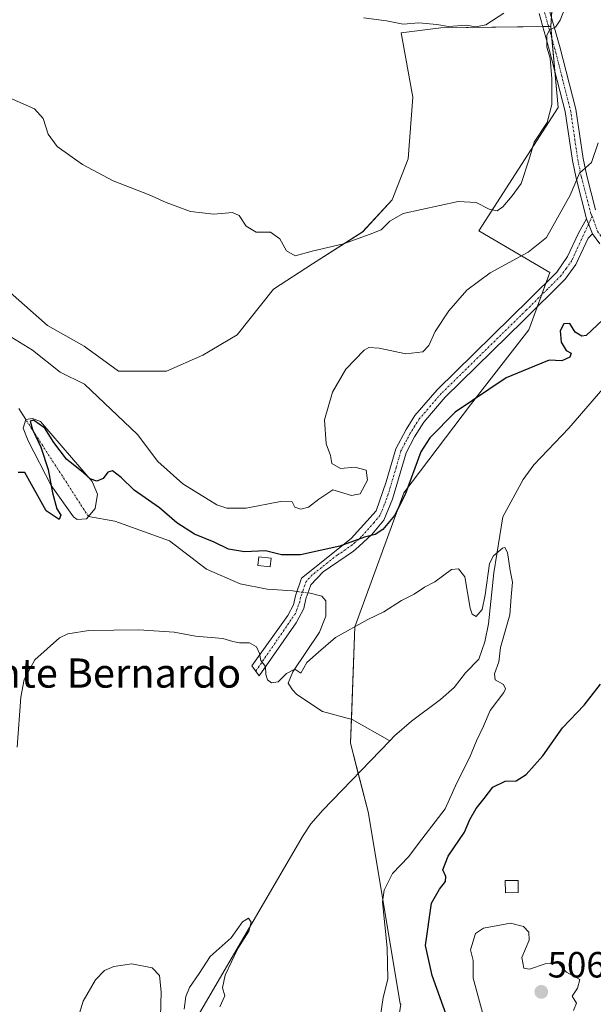
# Model space of a CAD drawing. Units: metres. Extents: x 614652 to 618114, y 4706244 to 4708614.
# Drawn here: x 616392 to 616549, y 4707812 to 4708082 of the extents above; entities that cross this region are included whole.
import ezdxf
from ezdxf.enums import TextEntityAlignment as Align

# ---------------------------------------------------------------- set-up
doc = ezdxf.new("R2010")
doc.units = ezdxf.units.M
doc.header["$MEASUREMENT"] = 0
doc.linetypes.add('TRAZO_Y_PUNTO', pattern=[1, 0.5, -0.25, 0, -0.25])
for name, color, linetype, lineweight in [('Camino', 19, 'Continuous', 0), ('Camino Cxs', 19, 'Continuous', 0), ('Camino eje', 39, 'TRAZO_Y_PUNTO', 13), ('Carátula', 7, 'Continuous', 5), ('Corriente natural eje', 5, 'TRAZO_Y_PUNTO', 0), ('Corriente natural lineal', 142, 'Continuous', 13), ('Corriente natural lineal oculto', 19, 'TRAZO_Y_PUNTO', 13), ('Cultivos herbáceos CxS', 92, 'Continuous', 0), ('Cultivos leñosos', 92, 'Continuous', 0), ('Cultivos leñosos CxS', 92, 'Continuous', 0), ('Curva de nivel maestra', 36, 'Continuous', 30), ('Curva de nivel normal', 36, 'Continuous', 0), ('Edificación ligera', 1, 'Continuous', 0), ('Edificación ligera Cxs', 1, 'Continuous', 0), ('Laguna', 142, 'Continuous', 13), ('Laguna Cxs', 142, 'Continuous', 13), ('Matorral', 135, 'Continuous', 0), ('Matorral CxS', 135, 'Continuous', 0), ('Punto de cota en terreno', 7, 'Continuous', 0), ('Rótulo de punto de cota en terreno', 19, 'Continuous', 0), ('Texto cartográfico', 19, 'Continuous', 0)]:
    doc.layers.add(name, color=color, linetype=linetype, lineweight=lineweight)
doc.styles.add('Arial', font='txt', dxfattribs={"height": 0.2})

# ---------------------------------------------------------------- blocks, each defined once
blk = doc.blocks.new('*U152')
at = {"layer": 'Cultivos herbáceos CxS', "color": 92, "linetype": 'Continuous', "lineweight": 0}
blk.add_polyline3d([(616389.24, 4708006.93, 506.46), (616399.49, 4707997.84, 506.23), (616409.52, 4707992.2, 506.29), (616418.92, 4707985.3, 506.8), (616432.08, 4707985.3, 508.89), (616442.1, 4707989.69, 509.37), (616451.5, 4707995.33, 509.99), (616461.53, 4708007.86, 509.24), (616472.18, 4708014.75, 508.64), (616485.97, 4708023.53, 510.73), (616494.11, 4708032.3, 510.76), (616498.5, 4708043.58, 511.5), (616499.75, 4708060.5, 512.39), (616496.53, 4708078.13, 514.29), (616507.47, 4708079.49, 514.34), (616537.63, 4708079.87, 509.8), (616539.64, 4708057.66, 508.51), (616517.83, 4708023.85, 507.5), (616537.32, 4708012.39, 502.71), (616531.57, 4707996.69, 501.25), (616515.59, 4707976.04, 499.63), (616497.28, 4707951.89, 500.25), (616483.85, 4707915.17, 495.06), (616482.62, 4707883.24, 492.69), (616487.44, 4707864.36, 492.14), (616496.27, 4707811.81, 495.78), (616496.44, 4707811.65, 495.8), (616495.19, 4707803.39, 495.41)], dxfattribs=at)
blk = doc.blocks.new('*U174')
at = {"layer": 'Curva de nivel normal', "color": 36, "linetype": 'Continuous', "lineweight": 0}
blk.add_polyline3d([(616385.17, 4708061.95, 510), (616395.9, 4708057.31, 510), (616398.25, 4708054.62, 510), (616399.6, 4708050.36, 510), (616402.15, 4708047, 510), (616409.02, 4708042.03, 510), (616417.52, 4708037.52, 510), (616427.35, 4708033.7, 510), (616432.07, 4708031.56, 510), (616438.74, 4708029.17, 510), (616445.07, 4708028.35, 510), (616450.2, 4708028.85, 510), (616452.07, 4708028.06, 510), (616453.97, 4708025.08, 510), (616456.72, 4708023.5, 510), (616460.64, 4708023.42, 510), (616463.19, 4708021.64, 510), (616465.1, 4708018.3, 510), (616467.4, 4708016.92, 510), (616472.07, 4708018.24, 510), (616480.74, 4708020.25, 510), (616488.07, 4708022.88, 510), (616491.07, 4708024.14, 510), (616493.4, 4708026.51, 510), (616497.07, 4708028.56, 510), (616512.15, 4708031.86, 510), (616517.16, 4708031.61, 510), (616520.73, 4708029.73, 510), (616522.92, 4708029.34, 510), (616524.48, 4708030.39, 510), (616526.99, 4708033.42, 510), (616529.52, 4708036.83, 510), (616531.58, 4708043.18, 510), (616533.08, 4708048.18, 510), (616536.57, 4708053.52, 510), (616537.86, 4708058.52, 510), (616537.93, 4708065.52, 510), (616537.46, 4708071.18, 510), (616536.55, 4708074.18, 510), (616536.49, 4708077.38, 510), (616537.28, 4708078.94, 510), (616538.86, 4708079.68, 510), (616540.19, 4708081.61, 510), (616543.2, 4708089.32, 510)], dxfattribs=at)
blk = doc.blocks.new('*U178')
at = {"layer": 'Curva de nivel normal', "color": 36, "linetype": 'Continuous', "lineweight": 0}
blk.add_polyline3d([(616486.2, 4708082.26, 515), (616492.53, 4708081.43, 515), (616497.07, 4708080.5, 515), (616501.4, 4708080.93, 515), (616506.34, 4708080.44, 515), (616509.51, 4708079.85, 515), (616514.34, 4708080.21, 515), (616517.07, 4708079.79, 515), (616519.75, 4708080.39, 515), (616524.76, 4708083.52, 515)], dxfattribs=at)
blk = doc.blocks.new('*U186')
at = {"layer": 'Curva de nivel normal', "color": 36, "linetype": 'Continuous', "lineweight": 0}
blk.add_polyline3d([(616550.6, 4708047.93, 505), (616548.78, 4708042.56, 505), (616545.5, 4708039.62, 505), (616542.93, 4708033.62, 505), (616536.42, 4708021.97, 505), (616531.43, 4708018.01, 505), (616520.98, 4708012.31, 505), (616514.6, 4708007.52, 505), (616509.66, 4708001.85, 505), (616505.84, 4707996.18, 505), (616504.13, 4707992.32, 505), (616502.5, 4707990.65, 505), (616497.86, 4707990.11, 505), (616490.5, 4707991.65, 505), (616487.66, 4707991.78, 505), (616486.4, 4707991.07, 505), (616481.32, 4707985.9, 505), (616477.69, 4707979.52, 505), (616475.45, 4707971.98, 505), (616475.91, 4707965.4, 505), (616477.11, 4707962.18, 505), (616477.53, 4707960, 505), (616479.86, 4707958.64, 505), (616483.86, 4707958.95, 505), (616486.92, 4707958.11, 505), (616487.31, 4707955.42, 505), (616485.32, 4707951.67, 505), (616482.92, 4707951.22, 505), (616477.75, 4707952.72, 505), (616473.95, 4707950.19, 505), (616471.11, 4707948, 505), (616469.03, 4707947.46, 505), (616467.32, 4707948.02, 505), (616466.6, 4707949.44, 505), (616463.37, 4707949.56, 505), (616454.01, 4707947.7, 505), (616448.65, 4707947.74, 505), (616445.97, 4707948.64, 505), (616436.62, 4707954.4, 505), (616429.76, 4707960.52, 505), (616424.19, 4707967.93, 505), (616409.64, 4707981.75, 505), (616402.91, 4707985.03, 505), (616395.36, 4707991.04, 505), (616389.35, 4707994.75, 505)], dxfattribs=at)
blk = doc.blocks.new('*U202')
at = {"layer": 'Curva de nivel maestra', "color": 36, "linetype": 'Continuous', "lineweight": 30}
for points in [[(616509.38, 4707807.56, 500), (616505.02, 4707819.51, 500), (616503.25, 4707827.76, 500), (616504.91, 4707839.33, 500), (616507.05, 4707843.22, 500), (616508.73, 4707845.3, 500), (616508.8, 4707846.66, 500), (616507.94, 4707848.52, 500), (616509.48, 4707852.28, 500), (616513.95, 4707858.78, 500), (616515.38, 4707862.26, 500), (616517.14, 4707865.34, 500), (616519.36, 4707868.02, 500), (616521.66, 4707871.14, 500), (616525.07, 4707872.86, 500), (616528.11, 4707872.91, 500), (616530.89, 4707874.69, 500), (616535.47, 4707879.79, 500), (616540.82, 4707887.47, 500), (616546.75, 4707893.63, 500), (616551.24, 4707899.47, 500)], [(616551.93, 4707999.39, 500), (616547.34, 4707995.14, 500), (616546.12, 4707994.88, 500), (616544.33, 4707996.02, 500), (616542.88, 4707998.37, 500), (616541.2, 4707998.3, 500), (616540.16, 4707996.4, 500), (616540.44, 4707993.23, 500), (616541.87, 4707990.99, 500), (616543.24, 4707990.24, 500), (616542.81, 4707989.13, 500), (616540.67, 4707988.18, 500), (616537.15, 4707988.29, 500), (616533.16, 4707986.67, 500), (616525.34, 4707983.48, 500), (616511.4, 4707974.06, 500), (616504.37, 4707966.99, 500), (616501.94, 4707963.18, 500), (616497.61, 4707951.5, 500), (616494.72, 4707945.68, 500), (616491.47, 4707941.84, 500), (616489.41, 4707940.48, 500), (616486.49, 4707939.75, 500), (616479.74, 4707937.34, 500), (616468.87, 4707934.95, 500), (616463.7, 4707934.92, 500), (616459.28, 4707936, 500), (616453.5, 4707935.76, 500), (616449.16, 4707936.49, 500), (616445.18, 4707938.37, 500), (616439.83, 4707940.62, 500), (616434.98, 4707943.72, 500), (616430.22, 4707947.79, 500), (616423.28, 4707952.67, 500), (616419.64, 4707956.18, 500), (616417.33, 4707957.98, 500), (616416.03, 4707957.56, 500), (616414.7, 4707955.83, 500), (616413, 4707955.18, 500), (616411.18, 4707955.81, 500), (616409.33, 4707957.45, 500), (616404.68, 4707961.16, 500), (616401.16, 4707965.72, 500), (616398.71, 4707969.64, 500), (616395.64, 4707971.84, 500), (616394.68, 4707971.6, 500), (616395.34, 4707969.3, 500), (616397.62, 4707964.42, 500), (616399.6, 4707958.38, 500), (616400.8, 4707951.92, 500), (616402.04, 4707947.5, 500), (616403.08, 4707945.81, 500), (616402.7, 4707944.59, 500), (616399.07, 4707946.96, 500), (616393.25, 4707957.51, 500), (616391.44, 4707957.53, 500)]]:
    blk.add_polyline3d(points, dxfattribs=at)
blk = doc.blocks.new('5PATER')
at = {"layer": 'Carátula', "linetype": 'Continuous', "lineweight": 5}
h = blk.add_hatch(color=250, dxfattribs=at)
edge = h.paths.add_edge_path()
edge.add_ellipse((0, 0.01), major_axis=(-1.33, -1.34), ratio=0.999422, start_angle=0, end_angle=360)

msp = doc.modelspace()

# ---------------------------------------------------------------- linework, layer by layer
at = {"layer": 'Camino', "color": 19, "linetype": 'Continuous', "lineweight": 0}
for points in [[(616547.43, 4708027.16, 503.14), (616544.54, 4708038.25, 505.03), (616543.53, 4708043.1, 506.22), (616541.56, 4708056.61, 507.35), (616537.21, 4708073.57, 509.9), (616534.43, 4708083.42, 511.08)], [(616537.39, 4708083.95, 510.44), (616540.1, 4708074.35, 509.44), (616544.51, 4708057.2, 507.29), (616546.48, 4708043.63, 505.33), (616547.46, 4708038.93, 504.49), (616549.89, 4708029.6, 503.16)], [(616549.1, 4708022.96, 502.63), (616547.87, 4708021.84, 502.62), (616544.49, 4708014.59, 502.3), (616541.56, 4708010.54, 501.86), (616530.06, 4707999.16, 501.63), (616508.64, 4707978.15, 500.88), (616502.73, 4707971.33, 500.77), (616500.2, 4707967.29, 500.65), (616497.87, 4707962.88, 500.59), (616494.12, 4707950.16, 500.79), (616491.74, 4707944.42, 500.16), (616488.55, 4707940.59, 499.91), (616484.89, 4707937.17, 499.75), (616483.43, 4707935.9, 499.59), (616475.09, 4707930.3, 498.28), (616471.72, 4707926.7, 497.47), (616470.4, 4707922.87, 496.82), (616469.8, 4707920.16, 496.83), (616467.73, 4707916.24, 496.77), (616457.6, 4707901.75, 494.39), (616455.53, 4707904.45, 494.41), (616465.41, 4707918.26, 497.06), (616466.96, 4707921.2, 496.99), (616467.5, 4707923.68, 496.91), (616469.17, 4707928.51, 497.77), (616482.82, 4707939.36, 500.87), (616489.68, 4707947.04, 501.55), (616492.46, 4707954.95, 501.89), (616495.08, 4707964.01, 501.63), (616497.9, 4707969.3, 501.36), (616500.31, 4707973.12, 501.53), (616506.45, 4707980.21, 501.9), (616531.81, 4708005.08, 502.22), (616539.26, 4708012.48, 502.42), (616542.24, 4708016.75, 502.75), (616545.19, 4708023.2, 503.19), (616547.43, 4708027.16, 503.14)], [(616547.43, 4708027.16, 503.14), (616549.1, 4708022.96, 502.63)], [(616547.43, 4708027.16, 503.14), (616549.1, 4708022.96, 502.63)], [(616551.04, 4708020.23, 502.32), (616549.1, 4708022.96, 502.63)]]:
    msp.add_polyline3d(points, dxfattribs=at)
at = {"layer": 'Camino Cxs', "color": 19, "linetype": 'Continuous', "lineweight": 0}
for points in [[(616551.04, 4708020.23, 502.32), (616549.1, 4708022.96, 502.63), (616549.1, 4708022.96, 502.63), (616547.43, 4708027.16, 503.14), (616544.54, 4708038.25, 505.03), (616543.53, 4708043.1, 506.22), (616541.56, 4708056.61, 507.35), (616537.21, 4708073.57, 509.9), (616534.43, 4708083.42, 511.08)], [(616537.39, 4708083.95, 510.44), (616540.1, 4708074.35, 509.44), (616544.51, 4708057.2, 507.29), (616546.48, 4708043.63, 505.33), (616547.46, 4708038.93, 504.49), (616549.89, 4708029.6, 503.16)]]:
    msp.add_polyline3d(points, dxfattribs=at)
msp.add_polyline3d([(616549.1, 4708022.96, 502.63), (616547.87, 4708021.84, 502.62), (616544.49, 4708014.59, 502.3), (616541.56, 4708010.54, 501.86), (616530.06, 4707999.16, 501.63), (616508.64, 4707978.15, 500.88), (616502.73, 4707971.33, 500.77), (616500.2, 4707967.29, 500.65), (616497.87, 4707962.88, 500.59), (616494.12, 4707950.16, 500.79), (616491.74, 4707944.42, 500.16), (616488.55, 4707940.59, 499.91), (616484.89, 4707937.17, 499.75), (616483.43, 4707935.9, 499.59), (616475.09, 4707930.3, 498.28), (616471.72, 4707926.7, 497.47), (616470.4, 4707922.87, 496.82), (616469.8, 4707920.16, 496.83), (616467.73, 4707916.24, 496.77), (616457.6, 4707901.75, 494.39), (616455.53, 4707904.45, 494.41), (616465.41, 4707918.26, 497.06), (616466.96, 4707921.2, 496.99), (616467.5, 4707923.68, 496.91), (616469.17, 4707928.51, 497.77), (616482.82, 4707939.36, 500.87), (616489.68, 4707947.04, 501.55), (616492.46, 4707954.95, 501.89), (616495.08, 4707964.01, 501.63), (616497.9, 4707969.3, 501.36), (616500.31, 4707973.12, 501.53), (616506.45, 4707980.21, 501.9), (616531.81, 4708005.08, 502.22), (616539.26, 4708012.48, 502.42), (616542.24, 4708016.75, 502.75), (616545.19, 4708023.2, 503.19), (616547.43, 4708027.16, 503.14), (616549.1, 4708022.96, 502.63)], close=True, dxfattribs=at)
at = {"layer": 'Camino eje', "color": 39, "linetype": 'TRAZO_Y_PUNTO', "lineweight": 13}
for points in [[(616535.91, 4708083.69, 510.7), (616538.66, 4708073.96, 509.65), (616540.83, 4708065.48, 508.48), (616543.04, 4708056.91, 507.31), (616544.02, 4708050.12, 506.42), (616545.01, 4708043.37, 505.78), (616546, 4708038.59, 504.66), (616548.66, 4708028.38, 503.15), (616548.99, 4708027.84, 503.07)], [(616548.99, 4708027.84, 503.07), (616550.43, 4708023.69, 502.61), (616552.07, 4708021.38, 502.32), (616553.61, 4708020.53, 502.1), (616554.57, 4708020, 501.97), (616557.07, 4708019.77, 501.71), (616559.09, 4708019.59, 501.51), (616560.23, 4708019.73, 501.42), (616561.85, 4708020.09, 501.29), (616563.52, 4708020.55, 501.08), (616564.21, 4708020.7, 500.99), (616565.8, 4708021.46, 500.75), (616567.17, 4708022.11, 500.57), (616569.24, 4708023.5, 500.29), (616572.48, 4708025.66, 500.06), (616577.23, 4708028.44, 499.81), (616580.69, 4708030.39, 499.86), (616582.87, 4708031.16, 499.89), (616584.82, 4708031.85, 499.93), (616588.61, 4708032.74, 500.12), (616591.07, 4708032.73, 500.28)], [(616548.01, 4708025.71, 502.95), (616546.53, 4708022.52, 502.75), (616545.06, 4708019.3, 502.78), (616543.37, 4708015.67, 502.49), (616541.88, 4708013.54, 502.18), (616540.41, 4708011.51, 502.11), (616536.69, 4708007.81, 501.81), (616530.94, 4708002.12, 501.84), (616507.55, 4707979.18, 501.29), (616501.52, 4707972.23, 501.02), (616500.32, 4707970.32, 501.1), (616499.05, 4707968.3, 500.97), (616497.64, 4707965.65, 500.9), (616496.48, 4707963.45, 500.98), (616495.17, 4707958.92, 501.4), (616493.29, 4707952.56, 501.33), (616491.9, 4707948.6, 500.81), (616490.71, 4707945.73, 500.77), (616489.12, 4707943.82, 500.73), (616485.69, 4707939.98, 500.39), (616483.86, 4707938.27, 500.17), (616483.13, 4707937.63, 500.11), (616478.96, 4707934.83, 499.3), (616472.13, 4707929.41, 497.96), (616470.45, 4707927.61, 497.62), (616469.61, 4707925.19, 497.16), (616468.95, 4707923.28, 496.86), (616468.68, 4707922.04, 496.88), (616467.53, 4707918.86, 497.04), (616456.63, 4707903.02, 494.42)], [(616548.99, 4708027.84, 503.07), (616548.01, 4708025.71, 502.95)]]:
    msp.add_polyline3d(points, dxfattribs=at)
at = {"layer": 'Corriente natural eje', "color": 5, "linetype": 'TRAZO_Y_PUNTO', "lineweight": 0}
msp.add_polyline3d([(616410.71, 4707945.44, 499.09), (616393.47, 4707972.05, 500.47)], dxfattribs=at)
at = {"layer": 'Corriente natural lineal', "color": 142, "linetype": 'Continuous', "lineweight": 13}
for points in [[(616581.86, 4708029.21, 499.83), (616580.34, 4708025.81, 499.85), (616572.73, 4708007.4, 499.44), (616570.38, 4708003.03, 499.21), (616567.4, 4707999.01, 498.97), (616552.48, 4707981.12, 497.37), (616542.54, 4707969.72, 496.53), (616532.92, 4707959.63, 496.13), (616529.99, 4707955.61, 496.12), (616524.48, 4707945.31, 495.58), (616522, 4707929.99, 494.56), (616520.53, 4707915.99, 493.43), (616519.55, 4707911.02, 493.32), (616517.84, 4707906.32, 493.26), (616514.24, 4707902.52, 492.8), (616511.08, 4707898.56, 492.41), (616507.37, 4707895.23, 492.77), (616499.33, 4707889.24, 492.81), (616494.74, 4707885.29, 492.75), (616493.41, 4707883.92, 492.58)], [(616393.47, 4707972.05, 500.47), (616391.55, 4707975.1, 500.92)], [(616467.91, 4707924.87, 497.11), (616466.82, 4707925.02, 497.15), (616459.77, 4707925.48, 497.38), (616452.32, 4707927.01, 497.29), (616443.11, 4707931, 497.88), (616432.98, 4707938.77, 498.72), (616417.92, 4707944.18, 498.96), (616410.71, 4707945.44, 499.09)], [(616470.95, 4707924.46, 497.01), (616471.58, 4707924.37, 496.99), (616474.79, 4707923.58, 496.79), (616475.82, 4707922.28, 496.7), (616475.86, 4707918.05, 496.47), (616474.16, 4707913.66, 495.83), (616466.83, 4707902.81, 494.38), (616465.55, 4707899.74, 494.39), (616466.73, 4707897.86, 494.21), (616467.91, 4707896.56, 494.03), (616474.95, 4707891.96, 493.61), (616483.13, 4707889.71, 493.05), (616493.41, 4707883.92, 492.58)], [(616493.41, 4707883.92, 492.58), (616475.02, 4707864.85, 492.12), (616471.77, 4707861.07, 492.15), (616469.64, 4707857.95, 491.9), (616437.1, 4707802.14, 489.4), (616435.05, 4707797.58, 489.57), (616433.55, 4707792.2, 489.2), (616431.95, 4707781.98, 488.52), (616431.42, 4707775.24, 487.83), (616431.69, 4707757.79, 486.19), (616431.35, 4707747.3, 486.71), (616430.83, 4707741.47, 486.37), (616429.13, 4707731.62, 486.39), (616427.82, 4707725.54, 485.68)]]:
    msp.add_polyline3d(points, dxfattribs=at)
at = {"layer": 'Corriente natural lineal oculto', "color": 19, "linetype": 'TRAZO_Y_PUNTO', "lineweight": 13}
msp.add_polyline3d([(616467.91, 4707924.87, 497.11), (616470.95, 4707924.46, 497.01)], dxfattribs=at)
at = {"layer": 'Cultivos herbáceos CxS', "color": 92, "linetype": 'Continuous', "lineweight": 0}
for points in [[(616389.24, 4708006.93, 506.46), (616399.49, 4707997.84, 506.23), (616409.52, 4707992.2, 506.29), (616418.92, 4707985.31, 506.8), (616432.08, 4707985.31, 508.89), (616442.1, 4707989.69, 509.37), (616451.5, 4707995.33, 509.99), (616461.53, 4708007.86, 509.24), (616472.18, 4708014.76, 508.64), (616485.96, 4708023.53, 510.73), (616494.11, 4708032.3, 510.76), (616498.5, 4708043.58, 511.5), (616499.75, 4708060.5, 512.39), (616496.53, 4708078.13, 514.29), (616507.46, 4708079.49, 514.34), (616535.44, 4708079.85, 510.3), (616536.99, 4708079.87, 509.84), (616537.63, 4708079.87, 509.8)], [(616537.63, 4708079.87, 509.8), (616537.93, 4708076.52, 509.66), (616538.74, 4708067.61, 509.69), (616539.64, 4708057.66, 508.51), (616517.83, 4708023.85, 507.5), (616537.32, 4708012.39, 502.71), (616536.26, 4708009.5, 502.22), (616535.05, 4708006.19, 501.9), (616533.84, 4708002.9, 501.46), (616531.57, 4707996.69, 501.25), (616515.59, 4707976.04, 499.63), (616497.28, 4707951.89, 500.25), (616483.85, 4707915.17, 495.06), (616482.87, 4707889.78, 493.03), (616482.62, 4707883.24, 492.69), (616484.74, 4707874.93, 492.11), (616487.44, 4707864.36, 492.14), (616496.27, 4707811.81, 495.78), (616496.44, 4707811.65, 495.8), (616495.18, 4707803.39, 495.41)]]:
    msp.add_polyline3d(points, dxfattribs=at)
at = {"layer": 'Cultivos leñosos', "color": 92, "linetype": 'Continuous', "lineweight": 0}
for points in [[(616537.63, 4708079.87, 509.8), (616537.79, 4708082.53, 510.19), (616539.33, 4708107.64, 512.69), (616539.55, 4708111.19, 513.23), (616539.52, 4708113.16, 513.59), (616539.45, 4708117.88, 514.22), (616539.4, 4708121.99, 514.57), (616542.83, 4708139.55, 514.4), (616544.84, 4708149.86, 515.14), (616543.64, 4708149.46, 515.3), (616541.96, 4708148.9, 515.53), (616531.56, 4708145.43, 516.77), (616516.07, 4708136.57, 519.32), (616505.01, 4708136.57, 521.99), (616498.37, 4708129.93, 520.18), (616474.02, 4708147.64, 521.84), (616458.53, 4708149.86, 521.05), (616433.18, 4708158.6, 520.94), (616414.27, 4708172, 521.53)], [(616389.24, 4708006.93, 506.46), (616399.49, 4707997.84, 506.23), (616409.52, 4707992.2, 506.29), (616418.92, 4707985.31, 506.8), (616432.08, 4707985.31, 508.89), (616442.1, 4707989.69, 509.37), (616451.5, 4707995.33, 509.99), (616461.53, 4708007.86, 509.24), (616472.18, 4708014.76, 508.64), (616485.96, 4708023.53, 510.73), (616494.11, 4708032.3, 510.76), (616498.5, 4708043.58, 511.5), (616499.75, 4708060.5, 512.39), (616496.53, 4708078.13, 514.29), (616507.46, 4708079.49, 514.34), (616535.44, 4708079.85, 510.3), (616536.99, 4708079.87, 509.84), (616537.63, 4708079.87, 509.8)]]:
    msp.add_polyline3d(points, dxfattribs=at)
at = {"layer": 'Cultivos leñosos CxS', "color": 92, "linetype": 'Continuous', "lineweight": 0}
msp.add_polyline3d([(616539.55, 4708111.19, 513.23), (616537.63, 4708079.87, 509.8), (616537.63, 4708079.87, 509.8), (616507.46, 4708079.49, 514.34), (616496.53, 4708078.13, 514.29), (616499.75, 4708060.5, 512.39), (616498.5, 4708043.58, 511.5), (616494.11, 4708032.3, 510.76), (616485.96, 4708023.53, 510.73), (616472.18, 4708014.75, 508.64), (616461.53, 4708007.86, 509.24), (616451.5, 4707995.33, 509.99), (616442.1, 4707989.69, 509.37), (616432.08, 4707985.3, 508.89), (616418.92, 4707985.3, 506.8), (616409.52, 4707992.2, 506.29), (616399.49, 4707997.84, 506.23), (616389.24, 4708006.93, 506.46)], dxfattribs=at)
at = {"layer": 'Curva de nivel normal', "color": 36, "linetype": 'Continuous', "lineweight": 0}
for points in [[(616490.8, 4707807.87, 495), (616491.58, 4707813.45, 495), (616492.9, 4707818.53, 495), (616492.73, 4707827.06, 495), (616491.39, 4707839.67, 495), (616491.84, 4707842.91, 495), (616494.19, 4707847.44, 495), (616498.55, 4707852.04, 495), (616502.2, 4707856.9, 495), (616508.58, 4707865.23, 495), (616511.8, 4707872.35, 495), (616515.32, 4707879.25, 495), (616517.24, 4707883.92, 495), (616519.1, 4707887.88, 495), (616520.95, 4707892.19, 495), (616524.68, 4707897.11, 495), (616525.17, 4707898.14, 495), (616524.62, 4707899.32, 495), (616522.33, 4707900.59, 495), (616522.12, 4707902.31, 495), (616523.32, 4707905.53, 495), (616523.82, 4707909.53, 495), (616526.36, 4707918.42, 495), (616526.7, 4707923.43, 495), (616527.06, 4707927.42, 495), (616526.44, 4707930.63, 495), (616525.69, 4707935.54, 495), (616525.04, 4707936.9, 495), (616524.32, 4707936.73, 495), (616521.88, 4707934.67, 495), (616520.78, 4707932.57, 495), (616519.61, 4707923.95, 495), (616518.73, 4707919.89, 495), (616517.1, 4707917.98, 495), (616516.02, 4707918.6, 495), (616515.52, 4707920.25, 495), (616514.06, 4707928.86, 495), (616512.3, 4707931.1, 495), (616510.33, 4707930.93, 495), (616505.75, 4707927.54, 495), (616502.92, 4707926.08, 495), (616500.15, 4707924.14, 495), (616496.59, 4707922.37, 495), (616491.74, 4707919.31, 495), (616487.4, 4707917.21, 495), (616478.55, 4707912.24, 495), (616473.86, 4707908.19, 495), (616470.65, 4707905.41, 495), (616469.01, 4707902.46, 495), (616467.39, 4707903.52, 495), (616465.09, 4707902.38, 495), (616462.8, 4707900.04, 495), (616460.97, 4707899.76, 495), (616459.86, 4707900.62, 495), (616459.42, 4707902.07, 495), (616459.26, 4707904.24, 495), (616458.05, 4707905.96, 495), (616457.67, 4707907.86, 495), (616456.86, 4707909.72, 495), (616454.88, 4707910.78, 495), (616452.17, 4707910.82, 495), (616450.34, 4707911.17, 495), (616447.6, 4707911.98, 495), (616440.09, 4707912.63, 495), (616434.26, 4707913.74, 495), (616424.52, 4707914.38, 495), (616410.84, 4707914.18, 495), (616405.04, 4707913.27, 495), (616402.75, 4707912.16, 495), (616395.94, 4707906.08, 495), (616393.08, 4707900.68, 495), (616392.09, 4707895.86, 495), (616391.17, 4707882.19, 495)], [(616436.98, 4707810.24, 490), (616437.47, 4707813.7, 490), (616438.41, 4707816.24, 490), (616441.12, 4707820, 490), (616444.09, 4707824.75, 490), (616449.9, 4707829.86, 490), (616452.98, 4707834.26, 490), (616454.62, 4707835.27, 490), (616455.4, 4707834.17, 490), (616454.7, 4707831.62, 490), (616451.66, 4707826.95, 490), (616448.24, 4707819.58, 490), (616447.53, 4707816.1, 490), (616448.17, 4707813.9, 490), (616446.79, 4707810.86, 490)], [(616543.87, 4707809.92, 505), (616544.69, 4707811.86, 505), (616543.5, 4707813.86, 505), (616544.9, 4707816.03, 505), (616545.62, 4707818.4, 505), (616541.91, 4707820.38, 505), (616540.79, 4707821.59, 505), (616539.76, 4707822.9, 505), (616536.07, 4707822.69, 505), (616531.8, 4707821.22, 505), (616530.2, 4707821.52, 505), (616529.67, 4707824.4, 505), (616531.72, 4707829.16, 505), (616531.61, 4707831.41, 505), (616530.1, 4707832.9, 505), (616526.51, 4707833.82, 505), (616519.14, 4707832.52, 505), (616516.95, 4707831, 505), (616515.6, 4707826.53, 505), (616516.27, 4707823.6, 505), (616516.27, 4707818.78, 505), (616518.88, 4707809.34, 505)], [(616407.95, 4707808.28, 490), (616409.28, 4707812.43, 490), (616412.67, 4707818.32, 490), (616415.07, 4707820.84, 490), (616417.62, 4707822, 490), (616422.58, 4707822.69, 490), (616428.16, 4707821.6, 490), (616430.2, 4707819.49, 490), (616430.64, 4707815.05, 490), (616430.44, 4707808.18, 490)]]:
    msp.add_polyline3d(points, dxfattribs=at)
at = {"layer": 'Edificación ligera', "color": 1, "linetype": 'Continuous', "lineweight": 0}
for points in [[(616460.87, 4707933.98, 500.47), (616460.57, 4707931.59, 499.74), (616457.23, 4707932, 499.3), (616457.51, 4707934.4, 499.97), (616460.87, 4707933.98, 500.47)], [(616528.67, 4707842.23, 504.48), (616525.17, 4707842.18, 505.3), (616525.12, 4707845.53, 505.18), (616528.62, 4707845.59, 504.92), (616528.67, 4707842.23, 504.48)]]:
    msp.add_polyline3d(points, dxfattribs=at)
at = {"layer": 'Edificación ligera Cxs', "color": 1, "linetype": 'Continuous', "lineweight": 0}
for points in [[(616460.87, 4707933.98, 500.47), (616460.57, 4707931.59, 499.74), (616457.23, 4707932, 499.3), (616457.51, 4707934.4, 499.97), (616460.87, 4707933.98, 500.47)], [(616528.67, 4707842.23, 504.48), (616525.17, 4707842.18, 505.3), (616525.12, 4707845.53, 505.18), (616528.62, 4707845.59, 504.92), (616528.67, 4707842.23, 504.48)]]:
    msp.add_polyline3d(points, close=True, dxfattribs=at)
at = {"layer": 'Laguna', "color": 142, "linetype": 'Continuous', "lineweight": 13}
msp.add_polyline3d([(616410.2, 4707944.82, 499.14), (616407.58, 4707944.65, 499.29), (616406.55, 4707945.37, 499.25), (616400.49, 4707953.91, 499.51), (616394.11, 4707966.23, 500.37), (616392.77, 4707969.72, 500.65), (616393.47, 4707972.05, 500.47), (616395.37, 4707972.36, 500.25), (616397.56, 4707971.51, 500.11), (616411.7, 4707955.04, 499.39), (616413.19, 4707951.55, 499.28), (616412.5, 4707947.61, 499.13), (616410.2, 4707944.82, 499.14)], dxfattribs=at)
at = {"layer": 'Laguna Cxs', "color": 142, "linetype": 'Continuous', "lineweight": 13}
msp.add_polyline3d([(616410.2, 4707944.82, 499.14), (616407.58, 4707944.65, 499.29), (616406.55, 4707945.37, 499.25), (616400.49, 4707953.91, 499.51), (616394.11, 4707966.23, 500.37), (616392.77, 4707969.72, 500.65), (616393.47, 4707972.05, 500.47), (616395.37, 4707972.36, 500.25), (616397.56, 4707971.51, 500.11), (616411.7, 4707955.04, 499.39), (616413.19, 4707951.55, 499.28), (616412.5, 4707947.61, 499.13), (616410.2, 4707944.82, 499.14)], close=True, dxfattribs=at)
at = {"layer": 'Matorral', "color": 135, "linetype": 'Continuous', "lineweight": 0}
for points in [[(616537.63, 4708079.87, 509.8), (616537.79, 4708082.53, 510.19), (616539.33, 4708107.64, 512.69), (616539.55, 4708111.19, 513.23), (616539.52, 4708113.16, 513.59), (616539.45, 4708117.88, 514.22), (616539.4, 4708121.99, 514.57), (616542.83, 4708139.55, 514.4), (616544.84, 4708149.86, 515.14), (616543.64, 4708149.46, 515.3), (616541.96, 4708148.9, 515.53), (616531.56, 4708145.43, 516.77), (616516.07, 4708136.57, 519.32), (616505.01, 4708136.57, 521.99), (616498.37, 4708129.93, 520.18), (616474.02, 4708147.64, 521.84), (616458.53, 4708149.86, 521.05), (616433.18, 4708158.6, 520.94), (616414.27, 4708172, 521.53)], [(616537.63, 4708079.87, 509.8), (616537.93, 4708076.52, 509.66), (616538.74, 4708067.61, 509.69), (616539.64, 4708057.66, 508.51), (616517.83, 4708023.85, 507.5), (616537.32, 4708012.39, 502.71), (616536.26, 4708009.5, 502.22), (616535.05, 4708006.19, 501.9), (616533.84, 4708002.9, 501.46), (616531.57, 4707996.69, 501.25), (616515.59, 4707976.04, 499.63), (616497.28, 4707951.89, 500.25), (616483.85, 4707915.17, 495.06), (616482.87, 4707889.78, 493.03), (616482.62, 4707883.24, 492.69), (616484.74, 4707874.93, 492.11), (616487.44, 4707864.36, 492.14), (616496.27, 4707811.81, 495.78), (616496.44, 4707811.65, 495.8), (616495.18, 4707803.39, 495.41)]]:
    msp.add_polyline3d(points, dxfattribs=at)
at = {"layer": 'Matorral CxS', "color": 135, "linetype": 'Continuous', "lineweight": 0}
msp.add_polyline3d([(616495.18, 4707803.39, 495.41), (616496.44, 4707811.65, 495.8), (616496.27, 4707811.81, 495.78), (616487.44, 4707864.36, 492.14), (616482.62, 4707883.24, 492.69), (616483.85, 4707915.17, 495.06), (616497.28, 4707951.89, 500.25), (616515.59, 4707976.04, 499.63), (616531.57, 4707996.69, 501.25), (616537.32, 4708012.39, 502.71), (616517.83, 4708023.85, 507.5), (616539.64, 4708057.66, 508.51), (616537.63, 4708079.87, 509.8), (616539.55, 4708111.19, 513.23)], dxfattribs=at)

# ---------------------------------------------------------------- block references
at = {"layer": 'Cultivos herbáceos CxS', "color": 92, "linetype": 'Continuous', "lineweight": 0}
msp.add_blockref('*U152', (0, 0), dxfattribs=at)
at = {"layer": 'Curva de nivel maestra', "color": 36, "linetype": 'Continuous', "lineweight": 30}
msp.add_blockref('*U202', (0, 0), dxfattribs=at)
at = {"layer": 'Curva de nivel normal', "color": 36, "linetype": 'Continuous', "lineweight": 0}
for name in ['*U174', '*U178', '*U186']:
    msp.add_blockref(name, (0, 0), dxfattribs=at)
at = {"layer": 'Punto de cota en terreno', "linetype": 'Continuous', "lineweight": 0}
msp.add_blockref('5PATER', (616535, 4707815, 506.55), dxfattribs=at)

# ---------------------------------------------------------------- texts
at = {"layer": 'Rótulo de punto de cota en terreno', "color": 19, "linetype": 'Continuous', "lineweight": 0, "style": 'Arial'}
msp.add_text('506,55', height=7, dxfattribs=at).set_placement((616536.76, 4707816.76), align=Align.BOTTOM_LEFT)
at = {"layer": 'Texto cartográfico', "color": 19, "linetype": 'Continuous', "lineweight": 0, "style": 'Arial'}
msp.add_text('La Fuente Bernardo', height=8, dxfattribs=at).set_placement((616402.44, 4707902.48), align=Align.MIDDLE_CENTER)

doc.saveas('drawing.dxf')
